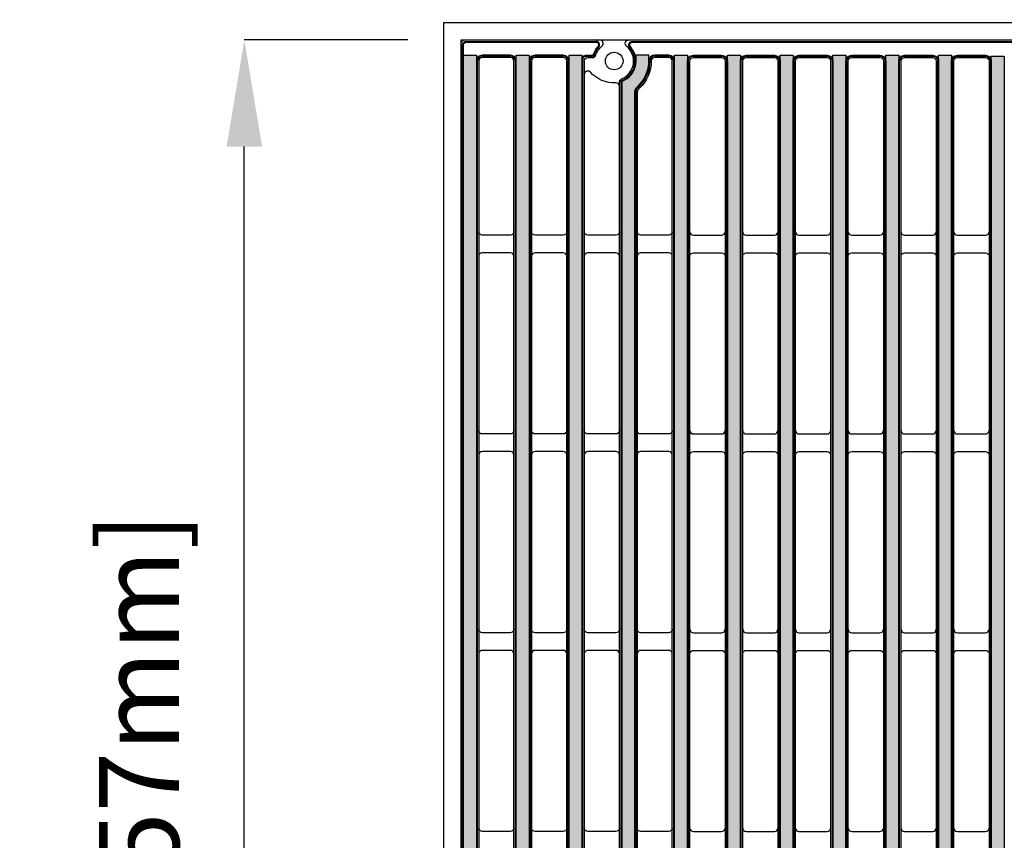
# Model space of a CAD drawing. Units: inches. Extents: x 0 to 120, y 0 to 78.
# Drawn here: x 13 to 24, y 56 to 65 of the extents above; entities that cross this region are included whole.
import ezdxf

# ---------------------------------------------------------------- set-up
doc = ezdxf.new("R2010")
doc.units = ezdxf.units.IN
doc.header["$PDSIZE"] = -1
doc.layers.get('Defpoints').update_dxf_attribs({"color": 252})
doc.layers.add('Notes', color=1, linetype='Continuous')
doc.layers.add('Pattern', color=9, linetype='Continuous')
doc.styles.add('DaldoradoText', font='GOTHIC.TTF', dxfattribs={"height": 0.075})
doc.dimstyles.new('DaldoradoDim', dxfattribs={"dimtxt": 0.1, "dimasz": 0.1, "dimexe": 0, "dimexo": 0.05, "dimgap": 0.05, "dimtad": 1, "dimrnd": 1e-09, "dimzin": 12, "dimdsep": 46, "dimtxsty": 'DaldoradoText', "dimcen": 0.1, "dimadec": 0, "dimazin": 3, "dimtfac": 1, "dimtofl": 0, "dimtmove": 0, "dimatfit": 3, "dimfxl": 1, "dimfrac": 2, "dimtolj": 1, "dimtzin": 12, "dimarcsym": 0})

# ---------------------------------------------------------------- blocks, each defined once
blk = doc.blocks.new('*D3')
at = {"layer": 'Defpoints', "color": 0, "transparency": 16777216}
for p in [(53.99999999999996, 67.1679182929636), (17.99999999999996, 64.73994392061272), (53.99999999999996, 64.7399439728898)]:
    blk.add_point(p, dxfattribs=at)
at = {"layer": 'Notes', "color": 0, "lineweight": -2, "transparency": 16777216}
for p, q in [((17.99999999999996, 65.33994392061271), (17.99999999999996, 67.1679182929636)), ((19.19999999999996, 67.1679182929636), (52.79999999999996, 67.1679182929636)), ((53.99999999999996, 65.3399439728898), (53.99999999999996, 67.1679182929636))]:
    blk.add_line(p, q, dxfattribs=at)
at = {"layer": 'Notes', "color": 0, "transparency": 16777216}
for points in [[(19.19999999999996, 67.36791829296361), (19.19999999999996, 66.9679182929636), (17.99999999999996, 67.1679182929636)], [(52.79999999999996, 67.36791829296361), (52.79999999999996, 66.9679182929636), (53.99999999999996, 67.1679182929636)]]:
    blk.add_solid(points, dxfattribs=at)
at = {"layer": 'Notes', "color": 0, "transparency": 16777216, "insert": (35.99999999999996, 68.35099103259651), "char_height": 0.8999999999999999, "attachment_point": 5, "style": 'DaldoradoText'}
blk.add_mtext('\\A1;36" [914mm]', dxfattribs=at)
blk = doc.blocks.new('*D4')
at = {"layer": 'Defpoints', "color": 0, "transparency": 16777216}
for p in [(15.5628543878693, 64.73994385243068), (17.99999999999997, 64.73994385243068), (17.99999999999997, 46.73994385243066)]:
    blk.add_point(p, dxfattribs=at)
at = {"layer": 'Notes', "color": 0, "lineweight": -2, "transparency": 16777216}
for p, q in [((17.39999999999997, 64.73994385243068), (15.5628543878693, 64.73994385243068)), ((15.5628543878693, 47.93994385243065), (15.5628543878693, 63.53994385243068)), ((17.39999999999997, 46.73994385243066), (15.5628543878693, 46.73994385243065))]:
    blk.add_line(p, q, dxfattribs=at)
at = {"layer": 'Notes', "color": 0, "transparency": 16777216}
for points in [[(15.3628543878693, 63.53994385243068), (15.7628543878693, 63.53994385243068), (15.5628543878693, 64.73994385243068)], [(15.3628543878693, 47.93994385243065), (15.7628543878693, 47.93994385243065), (15.5628543878693, 46.73994385243065)]]:
    blk.add_solid(points, dxfattribs=at)
at = {"layer": 'Notes', "color": 0, "transparency": 16777216, "insert": (14.37978164823641, 55.73994385243066), "char_height": 0.8999999999999999, "attachment_point": 5, "rotation": 90, "style": 'DaldoradoText'}
blk.add_mtext('\\A1;18" [457mm]', dxfattribs=at)
blk = doc.blocks.new('DD-18x18-MD-Plan')
at = {"layer": 'Pattern'}
h = blk.add_hatch(dxfattribs=at)
h.set_pattern_fill('ANSI38', color=256)
h.set_pattern_definition([(45, (0.0002390439919395249, -9.079120248236306), (-0.08838834764831845, 0.08838834764831845), []), (135, (0.0002390439919395249, -9.079120248236306), (-0.2651650429449553, 0.08838834764831846), [0.3125, -0.1875])])
edge = h.paths.add_edge_path()
edge.add_line((-7.035460392707209, 8.828106111951216), (-7.035460392707209, 8.76263749542638))
edge.add_arc((-7.278881868091882, 8.76263749542638), 0.2434214753846726, -67.36599605776718, 0, ccw=False)
edge.add_arc((-7.179856956309881, 8.52514280062749), 0.01389090910361999, 112.6340039422261, 187.3659960577727)
edge.add_line((-7.193633229650459, 8.52336188834141), (-7.193633229650461, -8.525147661056886))
edge.add_arc((-7.179892398359951, -8.525289849300975), 0.01374156694307476, 179.4071322653084, 247.2664349335732)
edge.add_arc((-7.278883124065692, -8.762639085141847), 0.2434234260169582, -0.09666345811638166, 67.36586719838772, ccw=False)
edge.add_line((-7.035460044475678, -8.763049763540554), (-7.035460392707213, -8.828071497824821))
edge.add_line((-7.035460392707213, -8.828071497824821), (-6.889029958665448, -8.828071497824821))
edge.add_line((-6.889029958665448, -8.828071497824821), (-6.889029958665448, -8.763002102630033))
edge.add_arc((-7.279780439333505, -8.763636660795973), 0.3907509959122095, 0.09304524140593415, 47.15146761129426)
edge.add_arc((-6.943010161641211, -8.400325341186562), 0.1046371778674074, 179.9069547384155, 227.2445128697506, ccw=False)
edge.add_line((-7.047647201534005, -8.400155416117219), (-7.047647201534062, 8.400714211142631))
edge.add_arc((-6.943902511513024, 8.40071421114263), 0.1037446900210375, 132.8336296740179, 180, ccw=False)
edge.add_arc((-7.281104219623924, 8.764212683586498), 0.3920739635440748, 312.8552675251095, 360.0816114645761)
edge.add_line((-6.889030653815951, 8.764771149146073), (-6.88903065381595, 8.828106111951216))
edge.add_line((-6.88903065381595, 8.828106111951216), (-7.035460392707209, 8.828106111951216))
edge = h.paths.add_edge_path()
edge.add_line((7.035938480691032, 8.828106111951216), (7.035938480691032, 8.76263749542638))
edge.add_arc((7.279359956075704, 8.76263749542638), 0.2434214753846726, 180, 247.3659960577672)
edge.add_arc((7.180335044293703, 8.52514280062749), 0.01389090910361999, -7.365996057772804, 67.36599605777388, ccw=False)
edge.add_line((7.194111317634281, 8.52336188834141), (7.194111317634281, -8.52514766104561))
edge.add_arc((7.180370486343547, -8.525289849300702), 0.01374156694341333, -67.26643493314981, 0.5928677805629832, ccw=False)
edge.add_arc((7.279978523598984, -8.763049763540554), 0.244040391139486, 112.7307962597286, 179.9032076857468)
edge.add_line((7.035938480691033, -8.762637495425956), (7.035938480691033, -8.828071497824821))
edge.add_line((7.035938480691033, -8.828071497824821), (6.889508046649269, -8.828071497824821))
edge.add_line((6.889508046649269, -8.828071497824821), (6.889508046649269, -8.764478099449622))
edge.add_arc((7.280260526396977, -8.763638061986844), 0.3907533827005494, 132.8486075670714, 180.1231739517924, ccw=False)
edge.add_arc((6.94348824962503, -8.400325341186564), 0.104637177867406, 312.7554871436766, 359.9069547587502)
edge.add_line((7.048125289517884, -8.40049526621877), (7.048125289517884, 8.40071421114263))
edge.add_arc((6.944380599496847, 8.40071421114263), 0.1037446900210366, 0, 47.16637032598244)
edge.add_arc((7.281582307607746, 8.764212683586498), 0.3920739635440748, 179.9183885354239, 227.1447324748904, ccw=False)
edge.add_line((6.889508741799773, 8.764771149146073), (6.889508741799772, 8.828106111951216))
edge.add_line((6.889508741799772, 8.828106111951216), (7.035938480691032, 8.828106111951216))
h.paths.add_polyline_path([(7.641531820067655, 8.828106007860102), (7.787517856624987, 8.828106007860102), (7.787517856624987, -8.82810621696879), (7.641531820067655, -8.82810621696879)])
h.paths.add_polyline_path([(8.828344905085316, 8.82810611241442), (8.974330941642648, 8.82810611241442), (8.974330941642648, -8.828106112414472), (8.828344905085316, -8.828106112414472)])
h.paths.add_polyline_path([(8.234938362576486, 8.82810606013726), (8.380924399133818, 8.82810606013726), (8.380924399133818, -8.828106164691631), (8.234938362576486, -8.828106164691631)])
h.paths.add_polyline_path([(6.454718470152727, 8.82810606013726), (6.600704506710059, 8.82810606013726), (6.600704506710059, -8.828106164691631), (6.454718470152727, -8.828106164691631)])
h.paths.add_polyline_path([(5.861311927643897, 8.82810606013726), (6.007297964201229, 8.82810606013726), (6.007297964201229, -8.828106164691631), (5.861311927643897, -8.828106164691631)])
h.paths.add_polyline_path([(5.267905385135094, 8.82810606013726), (5.413891421692426, 8.82810606013726), (5.413891421692426, -8.828106164691631), (5.267905385135094, -8.828106164691631)])
h.paths.add_polyline_path([(4.674498842626292, 8.82810611241442), (4.820484879183624, 8.82810611241442), (4.820484879183624, -8.828106112414472), (4.674498842626292, -8.828106112414472)])
h.paths.add_polyline_path([(4.0810921676688, 8.828106007860102), (4.227078204226132, 8.828106007860102), (4.227078204226132, -8.82810621696879), (4.0810921676688, -8.82810621696879)])
h.paths.add_polyline_path([(3.487685625159997, 8.828106007860102), (3.633671661717329, 8.828106007860102), (3.633671661717329, -8.82810621696879), (3.487685625159997, -8.82810621696879)])
h.paths.add_polyline_path([(2.894279082651195, 8.82810606013726), (3.040265119208527, 8.82810606013726), (3.040265119208527, -8.828106164691631), (2.894279082651195, -8.828106164691631)])
h.paths.add_polyline_path([(2.300872348932018, 8.818193807798112), (2.44685838548935, 8.818193807798112), (2.44685838548935, -8.828106112414472), (2.300872348932018, -8.828106112414472)])
h.paths.add_polyline_path([(1.707465806423215, 8.82810611241439), (1.853451842980547, 8.82810611241439), (1.853451842980547, -8.8281061124145), (1.707465806423215, -8.8281061124145)])
h.paths.add_polyline_path([(1.114059263914413, 8.82810616469155), (1.260045300471745, 8.82810616469155), (1.260045300471745, -8.828106060137342), (1.114059263914413, -8.828106060137342)])
h.paths.add_polyline_path([(0.5206526580385287, 8.828106007860102), (0.6666386945958607, 8.828106007860102), (0.6666386945958607, -8.82810621696879), (0.5206526580385287, -8.82810621696879)])
h.paths.add_polyline_path([(-0.07275388447027353, 8.828106007860102), (0.07323215208705847, 8.828106007860102), (0.07323215208705847, -8.82810621696879), (-0.07275388447027353, -8.82810621696879)])
h.paths.add_polyline_path([(-0.6661604269790757, 8.82810606013726), (-0.5201743904217437, 8.82810606013726), (-0.5201743904217437, -8.828106164691631), (-0.6661604269790757, -8.828106164691631)])
h.paths.add_polyline_path([(-1.25956712385468, 8.82810606013726), (-1.113581087297348, 8.82810606013726), (-1.113581087297348, -8.828106164691631), (-1.25956712385468, -8.828106164691631)])
h.paths.add_polyline_path([(-1.852973666363482, 8.82810606013726), (-1.70698762980615, 8.82810606013726), (-1.70698762980615, -8.828106164691631), (-1.852973666363482, -8.828106164691631)])
h.paths.add_polyline_path([(-2.446380208872284, 8.82810611241442), (-2.300394172314952, 8.82810611241442), (-2.300394172314952, -8.828106112414472), (-2.446380208872284, -8.828106112414472)])
h.paths.add_polyline_path([(-3.039786842380806, 8.818193755520982), (-2.893800805823474, 8.818193755520982), (-2.893800805823474, -8.828106112414472), (-3.039786842380806, -8.828106112414472)])
h.paths.add_polyline_path([(-3.633193384889609, 8.82810606013726), (-3.487207348332277, 8.82810606013726), (-3.487207348332277, -8.828106164691631), (-3.633193384889609, -8.828106164691631)])
h.paths.add_polyline_path([(-4.226599927398411, 8.82810611241442), (-4.080613890841079, 8.82810611241442), (-4.080613890841079, -8.828106112414472), (-4.226599927398411, -8.828106112414472)])
h.paths.add_polyline_path([(-4.82000651834889, 8.82810606013726), (-4.674020481791558, 8.82810606013726), (-4.674020481791558, -8.828106164691631), (-4.82000651834889, -8.828106164691631)])
h.paths.add_polyline_path([(-5.413413060857692, 8.82810606013726), (-5.26742702430036, 8.82810606013726), (-5.26742702430036, -8.828106164691631), (-5.413413060857692, -8.828106164691631)])
h.paths.add_polyline_path([(-6.006819603366495, 8.82810611241442), (-5.860833566809163, 8.82810611241442), (-5.860833566809163, -8.828106112414472), (-6.006819603366495, -8.828106112414472)])
h.paths.add_polyline_path([(-7.787039767054438, 8.82810606013726), (-7.641053730497106, 8.82810606013726), (-7.641053730497106, -8.828106164691631), (-7.787039767054438, -8.828106164691631)])
h.paths.add_polyline_path([(-6.600226145875297, 8.82810606013726), (-6.454240109317965, 8.82810606013726), (-6.454240109317965, -8.828106164691631), (-6.600226145875297, -8.828106164691631)])
h.paths.add_polyline_path([(-8.38044630956324, 8.82810606013726), (-8.234460273005908, 8.82810606013726), (-8.234460273005908, -8.828106164691631), (-8.38044630956324, -8.828106164691631)])
h.paths.add_polyline_path([(-8.973852852072042, 8.82810611241442), (-8.82786681551471, 8.82810611241442), (-8.82786681551471, -8.828106112414472), (-8.973852852072042, -8.828106112414472)])
for points in [[(-8.960200516997816, 9.000000120459022), (8.960678604981638, 9.000000120459022, -0.414213562373095), (9.000239043991883, 8.960439681448834), (9.000239043991883, -8.96043944053079, -0.414213562373095), (8.960678604981638, -8.999999879540978), (-8.960200516997816, -8.999999879540978, -0.414213562373095), (-8.999760956008004, -8.96043944053079), (-8.999760956008004, 8.960439681448834, -0.414213562373095)], [(-8.445914922243276, 8.802197925405865), (-8.762398189495968, 8.802197925405865, 0.414213562373095), (-8.801958628506156, 8.762637486395677), (-8.801958628506156, -8.762637486395674, 0.414213562373095), (-8.762398189495968, -8.802197925405919), (-8.445914922243276, -8.802197925405919, 0.414213562373095), (-8.406354483233088, -8.762637486395674), (-8.406354483233088, 8.762637486395677, 0.414213562373095)], [(-7.852508379734502, 8.802197873128735), (-8.168991646987138, 8.802197873128735, 0.414213562373095), (-8.208552085997383, 8.762637434118547), (-8.208552085997383, -8.76263753867286, 0.414213562373095), (-8.168991646987138, -8.802197977683049), (-7.852508379734502, -8.802197977683049, 0.414213562373095), (-7.812947940724257, -8.76263753867286), (-7.812947940724257, 8.762637434118547, 0.414213562373095)], [(-6.388771483299195, 8.802197873128735), (-6.072288216046559, 8.802197873128735, -0.414213562373095), (-6.032727777036314, 8.762637434118547), (-6.032727777036314, -8.76263753867286, -0.414213562373095), (-6.072288216046559, -8.802197977683049), (-6.388771483299195, -8.802197977683049, -0.414213562373095), (-6.42833192230944, -8.76263753867286), (-6.42833192230944, 8.762637434118547, -0.414213562373095)], [(-5.795364940790421, 8.802197925405865), (-5.478881673537728, 8.802197925405865, -0.414213562373095), (-5.439321234527483, 8.762637486395677), (-5.439321234527483, -8.762637486395674, -0.414213562373095), (-5.478881673537728, -8.802197925405919), (-5.795364940790421, -8.802197925405919, -0.414213562373095), (-5.834925379800609, -8.762637486395674), (-5.834925379800609, 8.762637486395677, -0.414213562373095)], [(-5.201958413207024, 8.802197873128735), (-4.885475145954331, 8.802197873128735, -0.414213562373095), (-4.845914706944143, 8.762637434118547), (-4.845914706944143, -8.76263753867286, -0.414213562373095), (-4.885475145954331, -8.802197977683049), (-5.201958413207024, -8.802197977683049, -0.414213562373095), (-5.241518852217212, -8.76263753867286), (-5.241518852217212, 8.762637434118547, -0.414213562373095)], [(-4.608551870698193, 8.802197925405865), (-4.292068603445557, 8.802197925405865, -0.414213562373095), (-4.252508164435312, 8.762637486395677), (-4.252508164435312, -8.762637486395674, -0.414213562373095), (-4.292068603445557, -8.802197925405919), (-4.608551870698193, -8.802197925405919, -0.414213562373095), (-4.648112309708438, -8.762637486395674), (-4.648112309708438, 8.762637486395677, -0.414213562373095)], [(-4.015145264822365, 8.802197873128735), (-3.698661997569673, 8.802197873128735, -0.414213562373095), (-3.659101558559428, 8.762637434118547), (-3.659101558559428, -8.76263753867286, -0.414213562373095), (-3.698661997569673, -8.802197977683049), (-4.015145264822365, -8.802197977683049, -0.414213562373095), (-4.054705703832553, -8.76263753867286), (-4.054705703832553, 8.762637434118547, -0.414213562373095)], [(-3.421738722313535, 8.802197925405865), (-3.105255455060842, 8.802197925405865, -0.414213562373095), (-3.065695016050654, 8.762637486395677), (-3.065695016050654, -8.762637486395674, -0.414213562373095), (-3.105255455060842, -8.802197925405919), (-3.421738722313535, -8.802197925405919, -0.414213562373095), (-3.461299161323723, -8.762637486395674), (-3.461299161323723, 8.762637486395677, -0.414213562373095)]]:
    blk.add_lwpolyline(points, format="xyb", close=True)
for points in [[(-7.615145590648297, 8.762675151794527, -0.414444327061479), (-7.575622813440589, 8.802197934436352), (-7.523483424590893, 8.802197873128735, 0.3252491595748748), (-7.485836445646157, 8.8295842300997, -0.142270869737773), (-7.417744543103083, 8.930056789245187, 0.7061587113728133), (-7.442976279589232, 9.000000129487463, 5.650150540260514)], [(-7.219541209576562, 8.525343141893446, -0.2998833874991524), (-7.195198449749967, 8.561866113131005, 0.5640449793710088), (-7.140019193080718, 8.930056789245187, -0.7061256906169388), (-7.11478745659457, 9.000000129487463, 13.35190922801809)], [(-6.626134633453773, 8.762675151794527, 0.4144482590444811), (-6.665689038186997, 8.802197934436352), (-6.823633245454573, 8.802197925291894, 0.4021211633603661), (-6.863122081190113, 8.76431333625712, -0.2083914645199899), (-6.996426126141216, 8.45816128059724, 0.1862014173284754), (-7.021739014525451, 8.400187128974922), (-7.021739014525451, -8.400155416154034, 0.2086898895286241), (-6.996426126141216, -8.458161280597293, -0.2091135932112419), (-6.863121805819389, -8.764313292435672, 0.4151651680705257), (-6.825271791325122, -8.80216330692994), (-6.665688824202732, -8.802197873128788, 0.4138733306777795), (-6.626103002329785, -8.76267513915573), (-6.626103002329785, 8.762611909387177)], [(-7.219541209576562, 8.477732135203128, 0.4289419450479502), (-7.261079309019749, 8.517249144527542, -0.2283615655804067), (-7.545920254174007, 8.637343724652483, 0.6911842887706142), (-7.615145599678783, 8.611161695374763, -4.891335896215018)], [(-8.406354615681721, 6.843949775560816, -0.4142543156349222), (-8.445908650402203, 6.804395740840334), (-8.762404450540998, 6.80439550975774, -0.4142139900724621), (-8.801958864304765, 6.843949923521507, -822.8783986806314)], [(-7.81294807317289, 6.843949723283686, -0.4142543156349222), (-7.852502107893372, 6.804395688563204), (-8.168997908032225, 6.804395457480609, -0.4142139900724621), (-8.208552321795935, 6.84394987124432, -822.8783986806314)], [(-7.219541586854291, 6.843949775560816, -0.4142543156349222), (-7.259095621574772, 6.804395740840334), (-7.575591421713625, 6.80439550975774, -0.4142139900724621), (-7.615145835477335, 6.843949923521507, -822.8783986806314)], [(-6.626135044345517, 6.843949723283686, -0.4142543156349222), (-6.665689079065999, 6.804395688563204), (-6.982184879204794, 6.804395457480609, -0.4142139900724621), (-7.021739292968562, 6.84394987124432, -822.8783986806314)], [(-6.428331789860749, 6.843949723283686, 0.4142543156349222), (-6.388777755140268, 6.804395688563204), (-6.072281955001472, 6.804395457480609, 0.4142139900724621), (-6.032727541237705, 6.84394987124432, 822.8783986806314)], [(-5.834925247351975, 6.843949775560816, 0.4142543156349222), (-5.795371212631494, 6.804395740840334), (-5.478875412492641, 6.80439550975774, 0.4142139900724621), (-5.439320998728931, 6.843949923521507, 822.8783986806314)], [(-5.241518719768578, 6.843949723283686, 0.4142543156349222), (-5.201964685048097, 6.804395688563204), (-4.885468884909301, 6.804395457480609, 0.4142139900724621), (-4.845914471145534, 6.84394987124432, 822.8783986806314)], [(-4.648112177259748, 6.843949775560816, 0.4142543156349222), (-4.608558142539266, 6.804395740840334), (-4.29206234240047, 6.80439550975774, 0.4142139900724621), (-4.252507928636703, 6.843949923521507, 822.8783986806314)], [(-4.054705571383863, 6.843949723283686, 0.4142543156349222), (-4.015151536663382, 6.804395688563204), (-3.698655736524586, 6.804395457480609, 0.4142139900724621), (-3.659101322760819, 6.84394987124432, 822.8783986806314)], [(-3.461299028875089, 6.843949775560816, 0.4142543156349222), (-3.421744994154608, 6.804395740840334), (-3.105249194015812, 6.80439550975774, 0.4142139900724621), (-3.065694780252045, 6.843949923521507, 822.8783986806314)], [(-8.406354615681721, 6.567039048903553, 0.4142543156349222), (-8.445908650402203, 6.606593083624034), (-8.762404450540998, 6.606593314706629, 0.4142139900724621), (-8.801958864304765, 6.567038900942919, 822.8783986806314)], [(-7.81294807317289, 6.567038996626422, 0.4142543156349222), (-7.852502107893372, 6.606593031346904), (-8.168997908032225, 6.606593262429499, 0.4142139900724621), (-8.208552321795935, 6.567038848665788, 822.8783986806314)], [(-7.219541586854291, 6.567039048903553, 0.4142543156349222), (-7.259095621574772, 6.606593083624034), (-7.575591421713625, 6.606593314706629, 0.4142139900724621), (-7.615145835477335, 6.567038900942919, 822.8783986806314)], [(-6.626135044345517, 6.567038996626422, 0.4142543156349222), (-6.665689079065999, 6.606593031346904), (-6.982184879204794, 6.606593262429499, 0.4142139900724621), (-7.021739292968562, 6.567038848665788, 822.8783986806314)], [(-6.428331789860749, 6.567038996626422, -0.4142543156349222), (-6.388777755140268, 6.606593031346904), (-6.072281955001472, 6.606593262429499, -0.4142139900724621), (-6.032727541237705, 6.567038848665788, -822.8783986806314)], [(-5.834925247351975, 6.567039048903553, -0.4142543156349222), (-5.795371212631494, 6.606593083624034), (-5.478875412492641, 6.606593314706629, -0.4142139900724621), (-5.439320998728931, 6.567038900942919, -822.8783986806314)], [(-5.241518719768578, 6.567038996626422, -0.4142543156349222), (-5.201964685048097, 6.606593031346904), (-4.885468884909301, 6.606593262429499, -0.4142139900724621), (-4.845914471145534, 6.567038848665788, -822.8783986806314)], [(-4.648112177259748, 6.567039048903553, -0.4142543156349222), (-4.608558142539266, 6.606593083624034), (-4.29206234240047, 6.606593314706629, -0.4142139900724621), (-4.252507928636703, 6.567038900942919, -822.8783986806314)], [(-4.054705571383863, 6.567038996626422, -0.4142543156349222), (-4.015151536663382, 6.606593031346904), (-3.698655736524586, 6.606593262429499, -0.4142139900724621), (-3.659101322760819, 6.567038848665788, -822.8783986806314)], [(-3.461299028875089, 6.567039048903553, -0.4142543156349222), (-3.421744994154608, 6.606593083624034), (-3.105249194015812, 6.606593314706629, -0.4142139900724621), (-3.065694780252045, 6.567038900942919, -822.8783986806314)], [(-8.406354615681721, 2.373620222818715, -0.4142543156349222), (-8.445908650402203, 2.334066188098234), (-8.762404450540998, 2.334065957015582, -0.4142139900724621), (-8.801958864304765, 2.373620370779349, -822.8783986806314)], [(-7.81294807317289, 2.373620170541528, -0.4142543156349222), (-7.852502107893372, 2.334066135821047), (-8.168997908032225, 2.334065904738452, -0.4142139900724621), (-8.208552321795935, 2.373620318502219, -822.8783986806314)], [(-7.219541586854291, 2.373620222818715, -0.4142543156349222), (-7.259095621574772, 2.334066188098234), (-7.575591421713625, 2.334065957015582, -0.4142139900724621), (-7.615145835477335, 2.373620370779349, -822.8783986806314)], [(-6.626135044345517, 2.373620170541528, -0.4142543156349222), (-6.665689079065999, 2.334066135821047), (-6.982184879204794, 2.334065904738452, -0.4142139900724621), (-7.021739292968562, 2.373620318502219, -822.8783986806314)], [(-6.428331789860749, 2.373620170541528, 0.4142543156349222), (-6.388777755140268, 2.334066135821047), (-6.072281955001472, 2.334065904738452, 0.4142139900724621), (-6.032727541237705, 2.373620318502219, 822.8783986806314)], [(-5.834925247351975, 2.373620222818715, 0.4142543156349222), (-5.795371212631494, 2.334066188098234), (-5.478875412492641, 2.334065957015582, 0.4142139900724621), (-5.439320998728931, 2.373620370779349, 822.8783986806314)], [(-5.241518719768578, 2.373620170541528, 0.4142543156349222), (-5.201964685048097, 2.334066135821047), (-4.885468884909301, 2.334065904738452, 0.4142139900724621), (-4.845914471145534, 2.373620318502219, 822.8783986806314)], [(-4.648112177259748, 2.373620222818715, 0.4142543156349222), (-4.608558142539266, 2.334066188098234), (-4.29206234240047, 2.334065957015582, 0.4142139900724621), (-4.252507928636703, 2.373620370779349, 822.8783986806314)], [(-4.054705571383863, 2.373620170541528, 0.4142543156349222), (-4.015151536663382, 2.334066135821047), (-3.698655736524586, 2.334065904738452, 0.4142139900724621), (-3.659101322760819, 2.373620318502219, 822.8783986806314)], [(-3.461299028875089, 2.373620222818715, 0.4142543156349222), (-3.421744994154608, 2.334066188098234), (-3.105249194015812, 2.334065957015582, 0.4142139900724621), (-3.065694780252045, 2.373620370779349, 822.8783986806314)], [(-8.406354615681721, 2.096709496161395, 0.4142543156349222), (-8.445908650402203, 2.136263530881877), (-8.762404450540998, 2.136263761964528, 0.4142139900724621), (-8.801958864304765, 2.096709348200761, 822.8783986806314)], [(-7.81294807317289, 2.096709443884265, 0.4142543156349222), (-7.852502107893372, 2.136263478604747), (-8.168997908032225, 2.136263709687341, 0.4142139900724621), (-8.208552321795935, 2.096709295923631, 822.8783986806314)], [(-7.219541586854291, 2.096709496161395, 0.4142543156349222), (-7.259095621574772, 2.136263530881877), (-7.575591421713625, 2.136263761964528, 0.4142139900724621), (-7.615145835477335, 2.096709348200761, 822.8783986806314)], [(-6.626135044345517, 2.096709443884265, 0.4142543156349222), (-6.665689079065999, 2.136263478604747), (-6.982184879204794, 2.136263709687341, 0.4142139900724621), (-7.021739292968562, 2.096709295923631, 822.8783986806314)], [(-6.428331789860749, 2.096709443884265, -0.4142543156349222), (-6.388777755140325, 2.136263478604747), (-6.072281955001472, 2.136263709687341, -0.4142139900724621), (-6.032727541237705, 2.096709295923631, -822.8783986806314)], [(-5.834925247351975, 2.096709496161395, -0.4142543156349222), (-5.795371212631494, 2.136263530881877), (-5.478875412492641, 2.136263761964528, -0.4142139900724621), (-5.439320998728931, 2.096709348200761, -822.8783986806314)], [(-5.241518719768578, 2.096709443884265, -0.4142543156349222), (-5.201964685048097, 2.136263478604747), (-4.885468884909301, 2.136263709687341, -0.4142139900724621), (-4.845914471145534, 2.096709295923631, -822.8783986806314)], [(-4.648112177259748, 2.096709496161395, -0.4142543156349222), (-4.608558142539266, 2.136263530881877), (-4.29206234240047, 2.136263761964528, -0.4142139900724621), (-4.252507928636703, 2.096709348200761, -822.8783986806314)], [(-4.054705571383863, 2.096709443884265, -0.4142543156349222), (-4.015151536663438, 2.136263478604747), (-3.698655736524586, 2.136263709687341, -0.4142139900724621), (-3.659101322760819, 2.096709295923631, -822.8783986806314)], [(-3.461299028875089, 2.096709496161395, -0.4142543156349222), (-3.421744994154608, 2.136263530881877), (-3.105249194015812, 2.136263761964528, -0.4142139900724621), (-3.065694780252045, 2.096709348200761, -822.8783986806314)], [(-8.406354758926398, 0.1384553655392438, -0.4142543156349222), (-8.445908793646879, 0.09890133081876229), (-8.762404593785732, 0.09890109973611061, -0.4142139900724621), (-8.801959007549442, 0.1384555134998777, -822.8783986806314)], [(-7.812948216417624, 0.1384553132621136, -0.4142543156349222), (-7.852502251138105, 0.09890127854163211), (-8.168998051276901, 0.09890104745898043, -0.4142139900724621), (-8.208552465040668, 0.1384554612227475, -822.8783986806314)], [(-7.219541730099024, 0.1384553655392438, -0.4142543156349222), (-7.259095764819506, 0.09890133081876229), (-7.575591564958302, 0.09890109973611061, -0.4142139900724621), (-7.615145978722069, 0.1384555134998777, -822.8783986806314)], [(-6.626135187590194, 0.1384553132621136, -0.4142543156349222), (-6.665689222310675, 0.09890127854163211), (-6.982185022449471, 0.09890104745898043, -0.4142139900724621), (-7.021739436213238, 0.1384554612227475, -822.8783986806314)], [(-6.428331646616073, 0.1384553132621136, 0.4142543156349222), (-6.388777611895591, 0.09890127854163211), (-6.072281811756795, 0.09890104745898043, 0.4142139900724621), (-6.032727397993028, 0.1384554612227475, 822.8783986806314)], [(-5.834925104107242, 0.1384553655392438, 0.4142543156349222), (-5.795371069386817, 0.09890133081876229), (-5.478875269247965, 0.09890109973611061, 0.4142139900724621), (-5.439320855484254, 0.1384555134998777, 822.8783986806314)], [(-5.241518576523902, 0.1384553132621136, 0.4142543156349222), (-5.20196454180342, 0.09890127854163211), (-4.885468741664624, 0.09890104745898043, 0.4142139900724621), (-4.845914327900857, 0.1384554612227475, 822.8783986806314)], [(-4.648112034015071, 0.1384553655392438, 0.4142543156349222), (-4.60855799929459, 0.09890133081876229), (-4.292062199155794, 0.09890109973611061, 0.4142139900724621), (-4.252507785392027, 0.1384555134998777, 822.8783986806314)], [(-4.054705428139187, 0.1384553132621136, 0.4142543156349222), (-4.015151393418705, 0.09890127854163211), (-3.698655593279909, 0.09890104745898043, 0.4142139900724621), (-3.659101179516142, 0.1384554612227475, 822.8783986806314)], [(-3.461298885630413, 0.1384553655392438, 0.4142543156349222), (-3.421744850909931, 0.09890133081876229), (-3.105249050771079, 0.09890109973611061, 0.4142139900724621), (-3.065694637007368, 0.1384555134998777, 822.8783986806314)]]:
    blk.add_lwpolyline(points, format="xyb")
for points in [[(-7.615145599678783, 8.762675148198214), (-7.615145599678783, -8.762643520672638)], [(-7.219541209576562, -8.525343141893442), (-7.219541209576562, 8.525343141893446)]]:
    blk.add_lwpolyline(points)
at = {"elevation": 1.492528921606558e-10}
for points in [[(-8.406354615688258, 4.608784971489968, -0.4142543156349222), (-8.44590865040874, 4.569230936769486), (-8.762404450547535, 4.569230705686834, -0.4142139900724621), (-8.801958864311302, 4.608785119450602, -822.8783986806314)], [(-7.812948073179427, 4.608784919212837, -0.4142543156349222), (-7.852502107899909, 4.569230884492356), (-8.168997908038705, 4.569230653409704, -0.4142139900724621), (-8.208552321802472, 4.608785067173471, -822.8783986806314)], [(-7.219541586860828, 4.608784971489968, -0.4142543156349222), (-7.259095621581309, 4.569230936769486), (-7.575591421720105, 4.569230705686834, -0.4142139900724621), (-7.615145835483872, 4.608785119450602, -822.8783986806314)], [(-6.626135044351997, 4.608784919212837, -0.4142543156349222), (-6.665689079072479, 4.569230884492356), (-6.982184879211331, 4.569230653409704, -0.4142139900724621), (-7.021739292975042, 4.608785067173471, -822.8783986806314)], [(-6.428331789854269, 4.608784919212837, 0.4142543156349222), (-6.388777755133788, 4.569230884492356), (-6.072281954994935, 4.569230653409704, 0.4142139900724621), (-6.032727541231225, 4.608785067173471, 822.8783986806314)], [(-5.834925247345438, 4.608784971489968, 0.4142543156349222), (-5.795371212624957, 4.569230936769486), (-5.478875412486161, 4.569230705686834, 0.4142139900724621), (-5.439320998722394, 4.608785119450602, 822.8783986806314)], [(-5.241518719762041, 4.608784919212837, 0.4142543156349222), (-5.20196468504156, 4.569230884492356), (-4.885468884902764, 4.569230653409704, 0.4142139900724621), (-4.845914471138997, 4.608785067173471, 822.8783986806314)], [(-4.648112177253267, 4.608784971489968, 0.4142543156349222), (-4.608558142532786, 4.569230936769486), (-4.29206234239399, 4.569230705686834, 0.4142139900724621), (-4.252507928630223, 4.608785119450602, 822.8783986806314)], [(-4.054705571377383, 4.608784919212837, 0.4142543156349222), (-4.015151536656901, 4.569230884492356), (-3.698655736518106, 4.569230653409704, 0.4142139900724621), (-3.659101322754339, 4.608785067173471, 822.8783986806314)], [(-3.461299028868552, 4.608784971489968, 0.4142543156349222), (-3.421744994148071, 4.569230936769486), (-3.105249194009275, 4.569230705686834, 0.4142139900724621), (-3.065694780245508, 4.608785119450602, 822.8783986806314)], [(-8.406354615688258, 4.331874244832647, 0.4142543156349222), (-8.44590865040874, 4.371428279553129), (-8.762404450547535, 4.371428510635781, 0.4142139900724621), (-8.801958864311302, 4.331874096872014, 822.8783986806314)], [(-7.812948073179427, 4.331874192555517, 0.4142543156349222), (-7.852502107899909, 4.371428227275999), (-8.168997908038705, 4.371428458358594, 0.4142139900724621), (-8.208552321802472, 4.331874044594883, 822.8783986806314)], [(-7.219541586860828, 4.331874244832647, 0.4142543156349222), (-7.259095621581309, 4.371428279553129), (-7.575591421720105, 4.371428510635781, 0.4142139900724621), (-7.615145835483872, 4.331874096872014, 822.8783986806314)], [(-6.626135044351997, 4.331874192555517, 0.4142543156349222), (-6.665689079072479, 4.371428227275999), (-6.982184879211275, 4.371428458358594, 0.4142139900724621), (-7.021739292975042, 4.331874044594883, 822.8783986806314)], [(-6.428331789854269, 4.331874192555517, -0.4142543156349222), (-6.388777755133788, 4.371428227275999), (-6.072281954994935, 4.371428458358594, -0.4142139900724621), (-6.032727541231225, 4.331874044594883, -822.8783986806314)], [(-5.834925247345438, 4.331874244832647, -0.4142543156349222), (-5.795371212624957, 4.371428279553129), (-5.478875412486161, 4.371428510635781, -0.4142139900724621), (-5.439320998722394, 4.331874096872014, -822.8783986806314)], [(-5.241518719762041, 4.331874192555517, -0.4142543156349222), (-5.20196468504156, 4.371428227275999), (-4.885468884902764, 4.371428458358594, -0.4142139900724621), (-4.845914471138997, 4.331874044594883, -822.8783986806314)], [(-4.648112177253267, 4.331874244832647, -0.4142543156349222), (-4.608558142532786, 4.371428279553129), (-4.29206234239399, 4.371428510635781, -0.4142139900724621), (-4.252507928630223, 4.331874096872014, -822.8783986806314)], [(-4.054705571377383, 4.331874192555517, -0.4142543156349222), (-4.015151536656901, 4.371428227275999), (-3.698655736518106, 4.371428458358594, -0.4142139900724621), (-3.659101322754339, 4.331874044594883, -822.8783986806314)], [(-3.461299028868552, 4.331874244832647, -0.4142543156349222), (-3.421744994148071, 4.371428279553129), (-3.105249194009275, 4.371428510635781, -0.4142139900724621), (-3.065694780245508, 4.331874096872014, -822.8783986806314)]]:
    blk.add_lwpolyline(points, format="xyb", dxfattribs=at)
blk.add_circle((-7.278881868091901, 8.762637495426164), 0.09890109752554875)
at = {"layer": 'Pattern'}
for points in [[(-7.482546431131595, -8.984004482090908), (-8.944242317305623, -8.984004267994832, -0.4142109357867963), (-8.983765237468333, -8.944481690683828), (-8.98376510354376, 8.944481481756641, -0.4142110172262566), (-8.944242446061196, 8.984004482090912), (-7.482546431131595, 8.984004482090912)], [(-7.482546429679758, -8.974092229751788), (-8.944242315853785, -8.974092015655712, -0.414210935786759), (-8.973852985129554, -8.944481603245235), (-8.97385285120464, 8.944481481682802, -0.414211017226248), (-8.944242360000771, 8.974092229752133), (-7.482546431131595, 8.974092229751735)], [(-7.641053707886442, 8.778660450572064, -0.414804612921555), (-7.591613695637818, 8.828106048272874), (-7.52348343392282, 8.82810611241442, 0.3252256007612374), (-7.510486316695449, 8.837560082017918, -0.1042791283937593), (-7.460460082947691, 8.924758951391512, 0.6477870458128221), (-7.482548290978798, 8.974092015835511, 0.6477870458128221)], [(-7.63114146117141, 8.778671009690898, -0.4148377146933657), (-7.591618674933272, 8.818193795929036), (-7.523483424590893, 8.818193860075299, 0.3252256007612006), (-7.501055817615736, 8.834507471079379, -0.1042791283937589), (-7.453064914996332, 8.918158630383717, 0.6477870458128238), (-7.482546402876437, 8.984004267994836, -0.8765283617334145)], [(-7.203545348083878, 8.525343141893446, -0.2998610541348655), (-7.189044398525368, 8.547101451319152, 0.5157714380055661), (-7.104698821187469, 8.918158630383717, -0.6482593192461374), (-7.075217333348007, 8.984004482090912, -240928.4400587429)], [(-7.193633229650402, 8.52529161913188, -0.299413154794439), (-7.185202777698294, 8.537963859453017, 0.515731850568347), (-7.097304910610376, 8.924760359915725, -0.6482593192461725), (-7.075222026897109, 8.974092230862967, -0.6482593192461725)], [(-6.600239367543963, 8.763975454725399, 0.4086381033045141), (-6.665709777894051, 8.828106113143777), (-6.823633246632937, 8.828106112300448, 0.4048601776591089), (-6.889030653815894, 8.764771149146073, -0.209030851070152), (-7.014435605728238, 8.476793402305448, 0.1888931376823021), (-7.047647201534005, 8.40071421114263), (-7.047647201534005, -8.400155416154034, 0.2086898895286426), (-7.014045314285397, -8.47715597362483, -0.2091135932112453), (-6.88902995866539, -8.764271218962248, 0.4150412260344059), (-6.825256655126509, -8.828071497824821), (-6.665694436001672, -8.828106059529572, 0.4139631743884288), (-6.600194815321231, -8.762690758565638), (-6.600194815321231, 8.762611909387177)], [(-6.610149662442723, 8.763778473876842, 0.4086381033044988), (-6.665701843058287, 8.818193863980612), (-6.823633246380666, 8.818193859961328, 0.4040321807486503), (-6.879118201633503, 8.764611557433087, -0.208792832647449), (-7.007552344461601, 8.469658292420293, 0.1879779052036968), (-7.037734949194885, 8.400520460759227), (-7.037734949194885, -8.400155416154034, 0.2086898895286314), (-7.007304362522234, -8.46988876537395, -0.2091135932112432), (-6.879117719396561, -8.764287315915878, 0.4150778925233291), (-6.825261831096213, -8.818159244132032), (-6.665692288975094, -8.818193807422942, 0.4139363373207493), (-6.610107067660408, -8.76268523000479), (-6.610107067660408, 8.762611909387177)]]:
    blk.add_lwpolyline(points, format="xyb", dxfattribs=at)
for points in [[(-7.075217064900414, 8.984004267994836), (7.075695421291186, 8.984004267994836)], [(-7.075212371310613, 8.974092230862967), (7.075700114880988, 8.974092230862967)], [(-7.641053707886442, 8.778660450572064), (-7.641053707886442, -8.778766221225196)], [(-7.631141397986426, -8.778671068668215), (-7.63114146117141, 8.778671009690898)], [(-7.203545348083935, 8.525343141893446), (-7.203545348083935, -8.525096138285873)], [(-7.193633229650402, -8.525291619131933), (-7.193633229650402, 8.525147661044771)]]:
    blk.add_lwpolyline(points, dxfattribs=at)
for points in [[(-8.973852852072042, 8.82810611241442), (-8.82786681551471, 8.82810611241442), (-8.82786681551471, -8.828106112414472), (-8.973852852072042, -8.828106112414472)], [(-8.38044630956324, 8.82810606013726), (-8.234460273005908, 8.82810606013726), (-8.234460273005908, -8.828106164691631), (-8.38044630956324, -8.828106164691631)], [(-7.787039767054438, 8.82810606013726), (-7.641053730497106, 8.82810606013726), (-7.641053730497106, -8.828106164691631), (-7.787039767054438, -8.828106164691631)], [(-6.600226145875297, 8.82810606013726), (-6.454240109317965, 8.82810606013726), (-6.454240109317965, -8.828106164691631), (-6.600226145875297, -8.828106164691631)], [(-6.006819603366495, 8.82810611241442), (-5.860833566809163, 8.82810611241442), (-5.860833566809163, -8.828106112414472), (-6.006819603366495, -8.828106112414472)], [(-5.413413060857692, 8.82810606013726), (-5.26742702430036, 8.82810606013726), (-5.26742702430036, -8.828106164691631), (-5.413413060857692, -8.828106164691631)], [(-4.82000651834889, 8.82810606013726), (-4.674020481791558, 8.82810606013726), (-4.674020481791558, -8.828106164691631), (-4.82000651834889, -8.828106164691631)], [(-4.226599927398411, 8.82810611241442), (-4.080613890841079, 8.82810611241442), (-4.080613890841079, -8.828106112414472), (-4.226599927398411, -8.828106112414472)], [(-3.633193384889609, 8.82810606013726), (-3.487207348332277, 8.82810606013726), (-3.487207348332277, -8.828106164691631), (-3.633193384889609, -8.828106164691631)], [(-3.039786842380806, 8.818193755520982), (-2.893800805823474, 8.818193755520982), (-2.893800805823474, -8.828106112414472), (-3.039786842380806, -8.828106112414472)]]:
    blk.add_lwpolyline(points, close=True, dxfattribs=at)
for points in [[(-8.445914922243276, 8.828106112414476), (-8.762398189495968, 8.82810611241442, 0.4142135623731152), (-8.82786681551471, 8.762637486395677), (-8.82786681551471, -8.762637486395674, 0.4142135623730951), (-8.762398189495968, -8.828106112414472), (-8.445914922243276, -8.828106112414472, 0.4142135623731151), (-8.380446296224534, -8.762637486395674), (-8.380446296224534, 8.762637486395677, 0.4142135623731152)], [(-8.445914922243276, 8.818193860075299), (-8.762398189495968, 8.818193860075299, 0.4142135623730951), (-8.81795456317559, 8.762637486395677), (-8.81795456317559, -8.762637486395674, 0.4142135623730951), (-8.762398189495968, -8.818193860075352), (-8.445914922243276, -8.818193860075352, 0.4142135623730951), (-8.390358548563654, -8.762637486395674), (-8.390358548563654, 8.762637486395677, 0.4142135623731009)], [(-7.852508379734502, 8.828106060137289), (-8.168991646987138, 8.828106060137289, 0.4142135623731152), (-8.234460273005936, 8.762637434118547), (-8.234460273005936, -8.76263753867286, 0.4142135623730951), (-8.168991646987138, -8.828106164691603), (-7.852508379734502, -8.828106164691603, 0.4142135623731151), (-7.787039753715703, -8.76263753867286), (-7.787039753715703, 8.762637434118547, 0.4142135623731152)], [(-7.852508379734502, 8.818193807798169), (-8.168991646987138, 8.818193807798169, 0.4142135623730951), (-8.22454802066676, 8.762637434118547), (-8.22454802066676, -8.76263753867286, 0.4142135623730951), (-8.168991646987138, -8.818193912352482), (-7.852508379734502, -8.818193912352482, 0.4142135623730951), (-7.796952006054823, -8.76263753867286), (-7.796952006054823, 8.762637434118547, 0.4142135623731009)], [(-7.035460392707209, 8.828106111951216), (-7.035460392707209, 8.76263749542638, -0.3027082904017239), (-7.185202777698513, 8.53796385945295, 0.3381506211636107), (-7.193633229650459, 8.52336188834141), (-7.193633229650461, -8.525291619131954, 0.3022473135126799), (-7.185202777685413, -8.537963859458408, -0.3017864543116465), (-7.035460392707212, -8.76263749542616), (-7.035460392707213, -8.828071497824821), (-6.889029958665448, -8.828071497824821), (-6.889029958665448, -8.763002102630159, 0.2082662576368134), (-7.014045314285456, -8.47715597362483, -0.2095373688425243), (-7.047647201534064, -8.400155416154034), (-7.047647201534062, 8.40071421114263, -0.2087577477429612), (-7.014435605728213, 8.476793402305473, 0.2090308510701296), (-6.889030653815951, 8.764771149146073), (-6.88903065381595, 8.828106111951216)], [(-6.388771483299195, 8.828106060137289), (-6.072288216046559, 8.828106060137289, -0.4142135623731152), (-6.00681959002776, 8.762637434118547), (-6.00681959002776, -8.76263753867286, -0.4142135623730951), (-6.072288216046559, -8.828106164691603), (-6.388771483299195, -8.828106164691603, -0.4142135623731151), (-6.454240109317993, -8.76263753867286), (-6.454240109317993, 8.762637434118547, -0.4142135623731152)], [(-6.388771483299195, 8.818193807798169), (-6.072288216046559, 8.818193807798169, -0.4142135623730951), (-6.01673184236688, 8.762637434118547), (-6.01673184236688, -8.76263753867286, -0.4142135623730951), (-6.072288216046559, -8.818193912352482), (-6.388771483299195, -8.818193912352482, -0.4142135623730951), (-6.444327856978873, -8.76263753867286), (-6.444327856978873, 8.762637434118547, -0.4142135623731009)], [(-5.795364940790421, 8.828106112414476), (-5.478881673537728, 8.82810611241442, -0.4142135623731152), (-5.413413047518929, 8.762637486395677), (-5.413413047518986, -8.762637486395674, -0.4142135623730951), (-5.478881673537728, -8.828106112414472), (-5.795364940790421, -8.828106112414472, -0.4142135623731151), (-5.860833566809163, -8.762637486395674), (-5.860833566809163, 8.762637486395677, -0.4142135623731152)], [(-5.795364940790421, 8.818193860075299), (-5.478881673537728, 8.818193860075299, -0.4142135623730951), (-5.423325299858107, 8.762637486395677), (-5.423325299858107, -8.762637486395674, -0.4142135623730951), (-5.478881673537728, -8.818193860075352), (-5.795364940790421, -8.818193860075352, -0.4142135623730951), (-5.850921314470042, -8.762637486395674), (-5.850921314470042, 8.762637486395677, -0.4142135623731009)], [(-5.201958413207024, 8.828106060137289), (-4.885475145954331, 8.828106060137289, -0.4142135623731152), (-4.820006519935589, 8.762637434118547), (-4.820006519935589, -8.76263753867286, -0.4142135623730951), (-4.885475145954331, -8.828106164691603), (-5.201958413207024, -8.828106164691603, -0.4142135623731151), (-5.267427039225765, -8.76263753867286), (-5.267427039225765, 8.762637434118547, -0.4142135623731152)], [(-5.201958413207024, 8.818193807798169), (-4.885475145954331, 8.818193807798169, -0.4142135623730951), (-4.829918772274709, 8.762637434118547), (-4.829918772274709, -8.76263753867286, -0.4142135623730951), (-4.885475145954331, -8.818193912352482), (-5.201958413207024, -8.818193912352482, -0.4142135623730951), (-5.257514786886645, -8.76263753867286), (-5.257514786886645, 8.762637434118547, -0.4142135623731009)], [(-4.608551870698193, 8.828106112414476), (-4.292068603445557, 8.82810611241442, -0.4142135623731152), (-4.226599977426758, 8.762637486395677), (-4.226599977426758, -8.762637486395674, -0.4142135623730951), (-4.292068603445557, -8.828106112414472), (-4.608551870698193, -8.828106112414472, -0.4142135623731151), (-4.674020496716992, -8.762637486395674), (-4.674020496716992, 8.762637486395677, -0.4142135623731152)], [(-4.608551870698193, 8.818193860075299), (-4.292068603445557, 8.818193860075299, -0.4142135623730951), (-4.236512229765879, 8.762637486395677), (-4.236512229765879, -8.762637486395674, -0.4142135623730951), (-4.292068603445557, -8.818193860075352), (-4.608551870698193, -8.818193860075352, -0.4142135623730951), (-4.664108244377815, -8.762637486395674), (-4.664108244377815, 8.762637486395677, -0.4142135623731009)], [(-4.015145264822308, 8.828106060137289), (-3.698661997569673, 8.828106060137289, -0.4142135623731152), (-3.633193371550874, 8.762637434118547), (-3.633193371550874, -8.76263753867286, -0.4142135623730951), (-3.698661997569673, -8.828106164691603), (-4.015145264822365, -8.828106164691603, -0.4142135623731151), (-4.080613890841107, -8.76263753867286), (-4.080613890841107, 8.762637434118547, -0.4142135623731152)], [(-4.015145264822308, 8.818193807798169), (-3.698661997569673, 8.818193807798169, -0.4142135623730951), (-3.643105623889994, 8.762637434118547), (-3.643105623889994, -8.76263753867286, -0.4142135623730951), (-3.698661997569673, -8.818193912352482), (-4.015145264822365, -8.818193912352482, -0.4142135623730951), (-4.070701638501987, -8.76263753867286), (-4.070701638501987, 8.762637434118547, -0.4142135623731009)], [(-3.421738722313535, 8.828106112414476), (-3.105255455060842, 8.82810611241442, -0.4142135623731152), (-3.0397868290421, 8.762637486395677), (-3.0397868290421, -8.762637486395674, -0.4142135623730951), (-3.105255455060842, -8.828106112414472), (-3.421738722313535, -8.828106112414472, -0.4142135623731151), (-3.487207348332277, -8.762637486395674), (-3.487207348332277, 8.762637486395677, -0.4142135623731152)], [(-3.421738722313535, 8.818193860075299), (-3.105255455060842, 8.818193860075299, -0.4142135623730951), (-3.04969908138122, 8.762637486395677), (-3.04969908138122, -8.762637486395674, -0.4142135623730951), (-3.105255455060842, -8.818193860075352), (-3.421738722313535, -8.818193860075352, -0.4142135623730951), (-3.477295095993156, -8.762637486395674), (-3.477295095993156, 8.762637486395677, -0.4142135623731009)]]:
    blk.add_lwpolyline(points, format="xyb", close=True, dxfattribs=at)

msp = doc.modelspace()

# ---------------------------------------------------------------- linework, layer by layer
at = {"color": 18, "true_color": 0x000000}
for points in [[(17.80456240599077, 46.54450637888055), (17.80456240599077, 64.93538156689891), (54.19543759400916, 64.935381566899), (54.19543759400916, 46.54450637888056), (17.80456240599077, 46.54450637888055)], [(17.99999999999996, 46.73994397288975), (17.99999999999996, 64.7399439728897), (53.99999999999996, 64.7399439728898), (53.99999999999996, 46.73994397288976)]]:
    msp.add_lwpolyline(points, close=True, dxfattribs=at)

# ---------------------------------------------------------------- dimensions: what is measured, and where the dimension line sits
at = {"layer": 'Notes', "color": 18, "true_color": 0x000000}
dim = msp.add_linear_dim(base=(53.99999999999996, 67.1679182929636), p1=(17.99999999999996, 64.73994392061272), p2=(53.99999999999996, 64.7399439728898), text='36" [914mm]', dimstyle='DaldoradoDim', override={"dimpost": '"'}, dxfattribs=at)
dim.commit()
dim.dimension.update_dxf_attribs({"geometry": '*D3', "text_midpoint": (35.99999999999996, 68.35099103259651)})
dim = msp.add_linear_dim(base=(15.5628543878693, 64.73994385243068), p1=(17.99999999999996, 46.73994385243064), p2=(17.99999999999996, 64.73994385243066), angle=90, text='18" [457mm]', dimstyle='DaldoradoDim', override={"dimpost": '"'}, dxfattribs=at)
dim.commit()
dim.dimension.update_dxf_attribs({"geometry": '*D4', "text_midpoint": (14.37978164823641, 55.73994385243066)})

# ---------------------------------------------------------------- next in the draw order: block references
at = {"color": 18, "true_color": 0x000000}
msp.add_blockref('DD-18x18-MD-Plan', (26.99976095600809, 55.73994380015358), dxfattribs=at)

doc.saveas('drawing.dxf')
